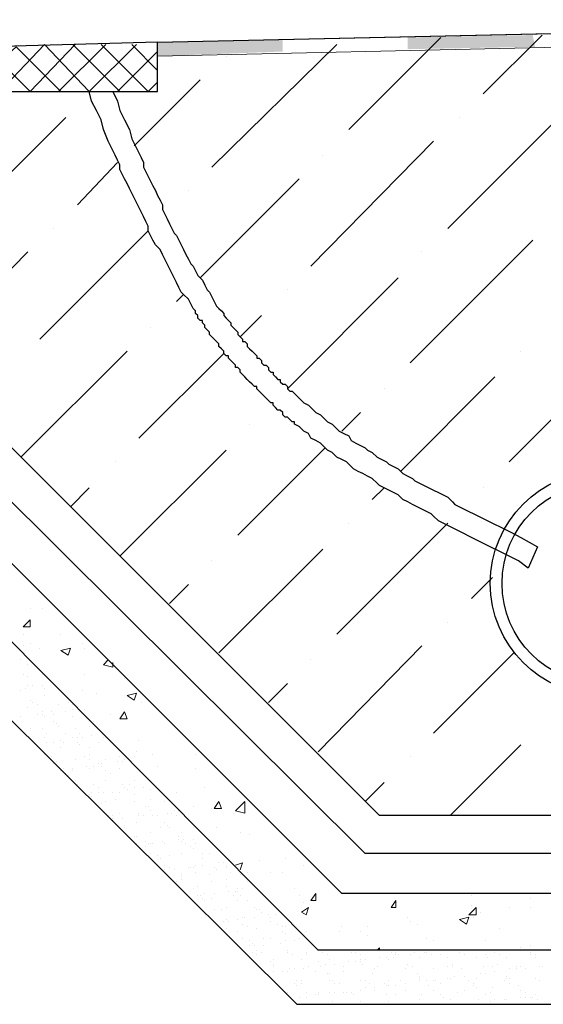
# Model space of a CAD drawing. Units: millimetres. Extents: x 532 to 137997, y 238 to 65966.
# Drawn here: x 65649 to 65658, y 31850 to 31866 of the extents above; entities that cross this region are included whole.
import ezdxf

# ---------------------------------------------------------------- set-up
doc = ezdxf.new("R2010")
doc.units = ezdxf.units.MM
for name, color, linetype in [('PDF _изделия', 7, 'Continuous'), ('PDF _Конструкция', 7, 'Continuous'), ('PDF _КР_Размеры', 7, 'Continuous'), ('PDF _размер', 7, 'Continuous'), ('PDF _штрих', 7, 'Continuous')]:
    doc.layers.add(name, color=color, linetype=linetype)

msp = doc.modelspace()

# ---------------------------------------------------------------- linework, layer by layer
at = {"layer": 'PDF _изделия', "lineweight": 30}
msp.add_lwpolyline([(65741.885, 31858.79), (65669.409, 31858.79), (65662.813, 31852.234), (65654.787, 31852.234), (65648.191, 31858.79), (65633.251, 31858.79), (65633.251, 31924.829), (65741.885, 31926.259), (65850.478, 31924.829), (65850.478, 31858.79), (65835.578, 31858.79), (65828.982, 31852.234), (65820.916, 31852.234), (65814.36, 31858.79)], close=True, dxfattribs=at)
at = {"layer": 'PDF _Конструкция', "lineweight": 30}
for points in [[(65741.885, 31859.426), (65669.131, 31859.426), (65662.575, 31852.87), (65655.025, 31852.87), (65648.469, 31859.426), (65633.926, 31859.426), (65633.926, 31924.153), (65741.885, 31925.624), (65849.843, 31924.153), (65849.843, 31859.426), (65835.3, 31859.426), (65828.704, 31852.87), (65821.194, 31852.87), (65814.638, 31859.426)], [(65630.986, 31856.247), (65647.039, 31856.247), (65653.635, 31849.691), (65663.767, 31849.691), (65670.363, 31856.247), (65813.208, 31856.247), (65819.804, 31849.691), (65829.936, 31849.691), (65836.492, 31856.247), (65852.545, 31856.247), (65853.498, 31857.201), (65836.134, 31857.201), (65829.538, 31850.605), (65820.161, 31850.605), (65813.605, 31857.201), (65669.965, 31857.201), (65663.37, 31850.605), (65653.992, 31850.605), (65647.436, 31857.201), (65630.072, 31857.201)]]:
    msp.add_lwpolyline(points, close=True, dxfattribs=at)
for points in [[(65651.29, 31865.903), (65736.203, 31867.77), (65739.063, 31870.671), (65739.063, 31915.293), (65736.242, 31918.114), (65642.39, 31918.114), (65639.569, 31915.293), (65639.569, 31867.89), (65642.39, 31865.069), (65651.29, 31865.069), (65651.29, 31865.903), (65648.469, 31865.823)], [(65650.535, 31865.069), (65650.615, 31864.91), (65650.655, 31864.751), (65650.734, 31864.592), (65650.813, 31864.433), (65650.853, 31864.274), (65650.893, 31864.194), (65650.933, 31864.115), (65650.972, 31864.035), (65651.012, 31863.956), (65651.052, 31863.876), (65651.052, 31863.797), (65651.092, 31863.718), (65651.131, 31863.638), (65651.171, 31863.559), (65651.211, 31863.479), (65651.251, 31863.4), (65651.29, 31863.32), (65651.33, 31863.241), (65651.37, 31863.161), (65651.37, 31863.082), (65651.409, 31863.002), (65651.449, 31862.923), (65651.489, 31862.843), (65651.529, 31862.764), (65651.568, 31862.684), (65651.608, 31862.645), (65651.648, 31862.565), (65651.688, 31862.486), (65651.727, 31862.406), (65651.767, 31862.327), (65651.807, 31862.247), (65651.847, 31862.168), (65651.886, 31862.128), (65651.926, 31862.049), (65651.966, 31861.969), (65652.045, 31861.89), (65652.085, 31861.81), (65652.125, 31861.731), (65652.164, 31861.691), (65652.204, 31861.612), (65652.244, 31861.532), (65652.284, 31861.453), (65652.323, 31861.413), (65652.363, 31861.373), (65652.403, 31861.333), (65652.403, 31861.294), (65652.443, 31861.254), (65652.482, 31861.214), (65652.522, 31861.175), (65652.522, 31861.135), (65652.562, 31861.095), (65652.602, 31861.055), (65652.641, 31861.016), (65652.641, 31860.976), (65652.681, 31860.936), (65652.721, 31860.896), (65652.721, 31860.857), (65652.76, 31860.857), (65652.8, 31860.817), (65652.8, 31860.777), (65652.84, 31860.737), (65652.88, 31860.698), (65652.919, 31860.658), (65652.959, 31860.618), (65652.959, 31860.579), (65652.999, 31860.579), (65653.039, 31860.539), (65653.039, 31860.499), (65653.078, 31860.459), (65653.118, 31860.459), (65653.158, 31860.42), (65653.158, 31860.38), (65653.198, 31860.34), (65653.237, 31860.34), (65653.237, 31860.3), (65653.277, 31860.261), (65653.317, 31860.221), (65653.356, 31860.221), (65653.356, 31860.181), (65653.396, 31860.141), (65653.436, 31860.141), (65653.476, 31860.102), (65653.476, 31860.062), (65653.515, 31860.022), (65653.555, 31860.022), (65653.595, 31859.983), (65653.635, 31859.943), (65653.674, 31859.903), (65653.714, 31859.863), (65653.754, 31859.824), (65653.833, 31859.784), (65653.913, 31859.704), (65653.952, 31859.665), (65654.032, 31859.625), (65654.111, 31859.545), (65654.151, 31859.506), (65654.231, 31859.466), (65654.31, 31859.387), (65654.35, 31859.347), (65654.429, 31859.307), (65654.509, 31859.267), (65654.548, 31859.188), (65654.628, 31859.148), (65654.707, 31859.108), (65654.787, 31859.069), (65654.827, 31859.029), (65654.906, 31858.989), (65654.986, 31858.91), (65655.065, 31858.87), (65655.145, 31858.83), (65655.184, 31858.79), (65655.264, 31858.751), (65655.343, 31858.711), (65655.423, 31858.632), (65655.502, 31858.592), (65655.582, 31858.552), (65655.621, 31858.512), (65655.701, 31858.473), (65655.78, 31858.433), (65655.86, 31858.393), (65655.939, 31858.353), (65656.019, 31858.314), (65656.098, 31858.274), (65656.178, 31858.234), (65656.257, 31858.155), (65656.297, 31858.115), (65656.376, 31858.075), (65656.456, 31858.036), (65656.535, 31857.996), (65656.615, 31857.956), (65656.774, 31857.877), (65656.933, 31857.797), (65657.091, 31857.718), (65657.25, 31857.638), (65657.409, 31857.559), (65657.688, 31857.4), (65657.529, 31857.042), (65657.37, 31857.161), (65657.211, 31857.241), (65657.052, 31857.32), (65656.893, 31857.4), (65656.734, 31857.479), (65656.575, 31857.559), (65656.416, 31857.638), (65656.337, 31857.678), (65656.257, 31857.718), (65656.178, 31857.757), (65656.098, 31857.797), (65656.019, 31857.837), (65655.939, 31857.916), (65655.899, 31857.956), (65655.82, 31857.996), (65655.741, 31858.036), (65655.661, 31858.075), (65655.582, 31858.115), (65655.502, 31858.155), (65655.423, 31858.194), (65655.343, 31858.274), (65655.264, 31858.314), (65655.184, 31858.353), (65655.105, 31858.393), (65655.025, 31858.433), (65654.986, 31858.473), (65654.906, 31858.552), (65654.827, 31858.592), (65654.747, 31858.632), (65654.668, 31858.671), (65654.588, 31858.711), (65654.509, 31858.79), (65654.469, 31858.83), (65654.39, 31858.87), (65654.31, 31858.91), (65654.231, 31858.989), (65654.151, 31859.029), (65654.111, 31859.069), (65654.032, 31859.148), (65653.952, 31859.188), (65653.873, 31859.228), (65653.833, 31859.307), (65653.754, 31859.347), (65653.674, 31859.426), (65653.595, 31859.466), (65653.595, 31859.506), (65653.555, 31859.506), (65653.515, 31859.545), (65653.476, 31859.585), (65653.436, 31859.585), (65653.396, 31859.625), (65653.396, 31859.665), (65653.356, 31859.704), (65653.317, 31859.704), (65653.277, 31859.744), (65653.237, 31859.784), (65653.237, 31859.824), (65653.198, 31859.824), (65653.158, 31859.863), (65653.118, 31859.903), (65653.078, 31859.943), (65653.039, 31859.983), (65652.999, 31860.022), (65652.959, 31860.062), (65652.959, 31860.102), (65652.919, 31860.102), (65652.88, 31860.141), (65652.84, 31860.181), (65652.8, 31860.221), (65652.76, 31860.261), (65652.721, 31860.3), (65652.681, 31860.34), (65652.681, 31860.38), (65652.641, 31860.42), (65652.602, 31860.42), (65652.602, 31860.459), (65652.562, 31860.499), (65652.522, 31860.539), (65652.482, 31860.579), (65652.482, 31860.618), (65652.443, 31860.618), (65652.403, 31860.658), (65652.403, 31860.698), (65652.363, 31860.737), (65652.323, 31860.777), (65652.323, 31860.817), (65652.284, 31860.857), (65652.244, 31860.896), (65652.204, 31860.936), (65652.164, 31860.976), (65652.164, 31861.016), (65652.125, 31861.055), (65652.085, 31861.095), (65652.085, 31861.135), (65652.045, 31861.175), (65652.045, 31861.214), (65652.005, 31861.214), (65651.966, 31861.254), (65651.966, 31861.294), (65651.926, 31861.333), (65651.926, 31861.373), (65651.886, 31861.413), (65651.847, 31861.492), (65651.807, 31861.572), (65651.727, 31861.651), (65651.688, 31861.691), (65651.648, 31861.771), (65651.608, 31861.85), (65651.568, 31861.93), (65651.529, 31862.009), (65651.489, 31862.088), (65651.449, 31862.168), (65651.409, 31862.247), (65651.37, 31862.327), (65651.33, 31862.406), (65651.251, 31862.486), (65651.211, 31862.565), (65651.171, 31862.645), (65651.131, 31862.724), (65651.131, 31862.804), (65651.092, 31862.883), (65651.052, 31862.963), (65651.012, 31863.042), (65650.972, 31863.122), (65650.933, 31863.201), (65650.893, 31863.28), (65650.853, 31863.36), (65650.813, 31863.439), (65650.774, 31863.519), (65650.734, 31863.598), (65650.694, 31863.678), (65650.655, 31863.757), (65650.655, 31863.837), (65650.615, 31863.916), (65650.575, 31863.996), (65650.535, 31864.075), (65650.456, 31864.234), (65650.376, 31864.433), (65650.337, 31864.592), (65650.257, 31864.751), (65650.178, 31864.91), (65650.138, 31865.069)], [(65852.545, 31857.201), (65852.545, 31858.115), (65835.737, 31858.115), (65829.141, 31851.559), (65820.558, 31851.559), (65814.002, 31858.115), (65669.568, 31858.115), (65663.012, 31851.559), (65654.39, 31851.559), (65647.833, 31858.115), (65630.986, 31858.115), (65630.986, 31857.201)]]:
    msp.add_lwpolyline(points, dxfattribs=at)
for radius in [1.887, 1.689]:
    msp.add_circle((65658.78, 31856.784), radius, dxfattribs=at)
at = {"layer": 'PDF _КР_Размеры', "lineweight": 9}
for points in [[(65649.9, 31865.863), (65649.145, 31865.069), (65648.469, 31865.744)], [(65649.661, 31865.069), (65648.906, 31865.823), (65648.469, 31865.426)], [(65650.933, 31865.863), (65650.138, 31865.069), (65649.383, 31865.863), (65648.628, 31865.069)], [(65650.416, 31865.863), (65649.621, 31865.069)], [(65650.655, 31865.069), (65649.86, 31865.863)], [(65651.29, 31865.227), (65651.131, 31865.069), (65650.337, 31865.863)], [(65651.29, 31865.426), (65650.853, 31865.863)], [(65651.29, 31865.744), (65650.615, 31865.069)]]:
    msp.add_lwpolyline(points, dxfattribs=at)
at = {"layer": 'PDF _размер', "lineweight": 18}
for points in [[(65651.29, 31865.903), (65735.964, 31867.77), (65738.865, 31870.671), (65738.865, 31874.446)], [(65651.29, 31865.665), (65736.044, 31867.572), (65739.063, 31870.552), (65739.063, 31874.446)], [(65649.025, 31856.923), (65649.025, 31856.923)], [(65649.145, 31856.367), (65649.145, 31856.367)], [(65649.343, 31856.367), (65649.343, 31856.367)], [(65649.025, 31855.93), (65649.025, 31855.93)], [(65649.661, 31855.93), (65649.661, 31855.93)], [(65649.025, 31855.731), (65649.025, 31855.731)], [(65649.145, 31855.771), (65649.145, 31855.771)], [(65649.304, 31855.691), (65649.304, 31855.691)], [(65650.019, 31855.771), (65650.019, 31855.771)], [(65650.059, 31855.691), (65650.059, 31855.691)], [(65648.986, 31855.493), (65648.986, 31855.493)], [(65649.105, 31855.413), (65649.105, 31855.413)], [(65650.535, 31855.453), (65650.535, 31855.373), (65650.376, 31855.413), (65650.456, 31855.493)], [(65649.025, 31855.254), (65649.025, 31855.254)], [(65649.105, 31855.214), (65649.105, 31855.214)], [(65649.343, 31855.254), (65649.343, 31855.254)], [(65650.059, 31855.254), (65650.059, 31855.254)], [(65650.734, 31855.175), (65650.734, 31855.175)], [(65649.065, 31855.016), (65649.065, 31855.016)], [(65649.105, 31855.055), (65649.105, 31855.055)], [(65649.184, 31855.055), (65649.184, 31855.055)], [(65649.343, 31855.055), (65649.343, 31855.055)], [(65649.383, 31855.016), (65649.383, 31855.016)], [(65648.986, 31854.976), (65648.986, 31854.976)], [(65649.383, 31854.897), (65649.383, 31854.897)], [(65650.019, 31854.976), (65650.019, 31854.976)], [(65650.257, 31854.936), (65650.257, 31854.936)], [(65649.105, 31854.698), (65649.105, 31854.698)], [(65649.145, 31854.817), (65649.145, 31854.817)], [(65649.184, 31854.777), (65649.184, 31854.777)], [(65649.184, 31854.777), (65649.184, 31854.777)], [(65649.264, 31854.738), (65649.264, 31854.738)], [(65649.621, 31854.738), (65649.621, 31854.738)], [(65649.78, 31854.777), (65649.78, 31854.777)], [(65649.86, 31854.738), (65649.86, 31854.738)], [(65651.012, 31854.777), (65651.012, 31854.777)], [(65648.986, 31854.539), (65648.986, 31854.539)], [(65649.264, 31854.579), (65649.264, 31854.579)], [(65649.343, 31854.618), (65649.343, 31854.618)], [(65649.343, 31854.579), (65649.343, 31854.579)], [(65649.383, 31854.539), (65649.383, 31854.539)], [(65649.502, 31854.618), (65649.502, 31854.618)], [(65649.542, 31854.579), (65649.542, 31854.579)], [(65649.741, 31854.618), (65649.741, 31854.618)], [(65649.86, 31854.658), (65649.86, 31854.658)], [(65649.86, 31854.539), (65649.86, 31854.539)], [(65650.059, 31854.658), (65650.059, 31854.658)], [(65650.496, 31854.579), (65650.496, 31854.579)], [(65649.542, 31854.459), (65649.542, 31854.459)], [(65649.582, 31854.42), (65649.582, 31854.42)], [(65649.621, 31854.38), (65649.621, 31854.38)], [(65650.138, 31854.38), (65650.138, 31854.38)], [(65650.217, 31854.459), (65650.217, 31854.459)], [(65650.694, 31854.499), (65650.694, 31854.499)], [(65649.145, 31854.34), (65649.145, 31854.34)], [(65649.343, 31854.34), (65649.343, 31854.34)], [(65649.383, 31854.181), (65649.383, 31854.181)], [(65649.423, 31854.261), (65649.423, 31854.261)], [(65649.741, 31854.261), (65649.741, 31854.261)], [(65649.86, 31854.181), (65649.86, 31854.181)], [(65649.9, 31854.34), (65649.9, 31854.34)], [(65649.939, 31854.181), (65649.939, 31854.181)], [(65649.979, 31854.261), (65649.979, 31854.261)], [(65650.019, 31854.181), (65650.019, 31854.181)], [(65650.178, 31854.221), (65650.178, 31854.221)], [(65650.376, 31854.181), (65650.376, 31854.181)], [(65649.423, 31854.102), (65649.423, 31854.102)], [(65649.542, 31854.102), (65649.542, 31854.102)], [(65649.661, 31854.142), (65649.661, 31854.142)], [(65649.661, 31854.022), (65649.661, 31854.022)], [(65649.701, 31854.102), (65649.701, 31854.102)], [(65649.939, 31854.102), (65649.939, 31854.102)], [(65649.979, 31854.062), (65649.979, 31854.062)], [(65650.138, 31854.022), (65650.138, 31854.022)], [(65650.297, 31854.102), (65650.297, 31854.102)], [(65650.972, 31854.142), (65650.972, 31854.142)], [(65649.383, 31853.903), (65649.383, 31853.903)], [(65649.502, 31853.863), (65649.502, 31853.863)], [(65650.059, 31853.863), (65650.059, 31853.863)], [(65650.138, 31853.903), (65650.138, 31853.903)], [(65650.655, 31853.863), (65650.655, 31853.863)], [(65650.893, 31853.863), (65650.893, 31853.863)], [(65650.933, 31853.943), (65650.933, 31853.943)], [(65651.211, 31853.903), (65651.211, 31853.903)], [(65651.926, 31853.903), (65651.926, 31853.903)], [(65649.542, 31853.744), (65649.542, 31853.744)], [(65649.582, 31853.784), (65649.582, 31853.784)], [(65649.9, 31853.824), (65649.9, 31853.824)], [(65650.098, 31853.705), (65650.098, 31853.705)], [(65650.138, 31853.824), (65650.138, 31853.824)], [(65650.217, 31853.705), (65650.217, 31853.705)], [(65650.297, 31853.744), (65650.297, 31853.744)], [(65650.337, 31853.744), (65650.337, 31853.744)], [(65650.337, 31853.705), (65650.337, 31853.705)], [(65650.416, 31853.824), (65650.416, 31853.824)], [(65650.615, 31853.784), (65650.615, 31853.784)], [(65650.694, 31853.784), (65650.694, 31853.784)], [(65650.734, 31853.824), (65650.734, 31853.824)], [(65651.29, 31853.705), (65651.29, 31853.705)], [(65649.661, 31853.625), (65649.661, 31853.625)], [(65649.701, 31853.665), (65649.701, 31853.665)], [(65649.741, 31853.585), (65649.741, 31853.585)], [(65649.78, 31853.546), (65649.78, 31853.546)], [(65649.86, 31853.665), (65649.86, 31853.665)], [(65649.86, 31853.625), (65649.86, 31853.625)], [(65650.138, 31853.665), (65650.138, 31853.665)], [(65650.416, 31853.625), (65650.416, 31853.625)], [(65650.496, 31853.585), (65650.496, 31853.585)], [(65650.655, 31853.665), (65650.655, 31853.665)], [(65651.926, 31853.665), (65651.926, 31853.665)], [(65649.9, 31853.466), (65649.9, 31853.466)], [(65649.939, 31853.387), (65649.939, 31853.387)], [(65650.217, 31853.387), (65650.217, 31853.387)], [(65650.416, 31853.466), (65650.416, 31853.466)], [(65650.694, 31853.387), (65650.694, 31853.387)], [(65650.813, 31853.387), (65650.813, 31853.387)], [(65650.893, 31853.466), (65650.893, 31853.466)], [(65650.138, 31853.228), (65650.138, 31853.228)], [(65650.178, 31853.267), (65650.178, 31853.267)], [(65650.178, 31853.188), (65650.178, 31853.188)], [(65650.297, 31853.347), (65650.297, 31853.347)], [(65650.297, 31853.267), (65650.297, 31853.267)], [(65650.376, 31853.267), (65650.376, 31853.267)], [(65650.535, 31853.267), (65650.535, 31853.267)], [(65650.655, 31853.267), (65650.655, 31853.267)], [(65650.734, 31853.347), (65650.734, 31853.347)], [(65650.774, 31853.307), (65650.774, 31853.307)], [(65650.893, 31853.347), (65650.893, 31853.347)], [(65650.893, 31853.347), (65650.893, 31853.347)], [(65650.893, 31853.228), (65650.893, 31853.228)], [(65651.052, 31853.347), (65651.052, 31853.347)], [(65651.171, 31853.307), (65651.171, 31853.307)], [(65651.608, 31853.267), (65651.608, 31853.267)], [(65652.085, 31853.347), (65652.085, 31853.347)], [(65650.337, 31853.069), (65650.337, 31853.069)], [(65650.416, 31853.108), (65650.416, 31853.108)], [(65650.575, 31853.148), (65650.575, 31853.148)], [(65650.893, 31853.108), (65650.893, 31853.108)], [(65651.092, 31853.029), (65651.092, 31853.029)], [(65651.131, 31853.029), (65651.131, 31853.029)], [(65651.171, 31853.148), (65651.171, 31853.148)], [(65651.409, 31853.108), (65651.409, 31853.108)], [(65651.886, 31853.029), (65651.886, 31853.029)], [(65650.456, 31852.87), (65650.456, 31852.87)], [(65650.535, 31852.87), (65650.535, 31852.87)], [(65650.655, 31852.91), (65650.655, 31852.91)], [(65650.972, 31852.91), (65650.972, 31852.91)], [(65650.972, 31852.87), (65650.972, 31852.87)], [(65651.052, 31852.87), (65651.052, 31852.87)], [(65651.052, 31852.87), (65651.052, 31852.87)], [(65651.171, 31852.95), (65651.171, 31852.95)], [(65651.211, 31852.87), (65651.211, 31852.87)], [(65651.29, 31852.87), (65651.29, 31852.87)], [(65651.449, 31852.91), (65651.449, 31852.91)], [(65651.529, 31852.91), (65651.529, 31852.91)], [(65651.568, 31852.95), (65651.568, 31852.95)], [(65651.608, 31852.87), (65651.608, 31852.87)], [(65651.648, 31852.95), (65651.648, 31852.95)], [(65652.204, 31852.989), (65652.204, 31852.989)], [(65652.562, 31852.91), (65652.562, 31852.91)], [(65650.535, 31852.83), (65650.535, 31852.83)], [(65650.535, 31852.791), (65650.535, 31852.791)], [(65650.694, 31852.83), (65650.694, 31852.83)], [(65650.734, 31852.711), (65650.734, 31852.711)], [(65650.933, 31852.751), (65650.933, 31852.751)], [(65651.409, 31852.751), (65651.409, 31852.751)], [(65651.449, 31852.711), (65651.449, 31852.711)], [(65650.734, 31852.671), (65650.734, 31852.671)], [(65651.171, 31852.592), (65651.171, 31852.592)], [(65651.33, 31852.671), (65651.33, 31852.671)], [(65651.489, 31852.671), (65651.489, 31852.671)], [(65651.688, 31852.592), (65651.688, 31852.592)], [(65651.886, 31852.671), (65651.886, 31852.671)], [(65652.284, 31852.671), (65652.284, 31852.671)], [(65652.681, 31852.592), (65652.681, 31852.592)], [(65652.84, 31852.552), (65652.84, 31852.552)], [(65650.893, 31852.512), (65650.893, 31852.512)], [(65650.933, 31852.512), (65650.933, 31852.512)], [(65650.933, 31852.393), (65650.933, 31852.393)], [(65651.092, 31852.433), (65651.092, 31852.433)], [(65651.092, 31852.354), (65651.092, 31852.354)], [(65651.131, 31852.393), (65651.131, 31852.393)], [(65651.171, 31852.393), (65651.171, 31852.393)], [(65651.211, 31852.393), (65651.211, 31852.393)], [(65651.37, 31852.433), (65651.37, 31852.433)], [(65651.409, 31852.393), (65651.409, 31852.393)], [(65651.648, 31852.512), (65651.648, 31852.512)], [(65651.648, 31852.473), (65651.648, 31852.473)], [(65651.688, 31852.433), (65651.688, 31852.433)], [(65651.727, 31852.473), (65651.727, 31852.473)], [(65651.767, 31852.393), (65651.767, 31852.393)], [(65651.847, 31852.354), (65651.847, 31852.354)], [(65651.886, 31852.473), (65651.886, 31852.473)], [(65651.926, 31852.393), (65651.926, 31852.393)], [(65651.171, 31852.234), (65651.171, 31852.234)], [(65651.29, 31852.195), (65651.29, 31852.195)], [(65651.489, 31852.195), (65651.489, 31852.195)], [(65651.688, 31852.234), (65651.688, 31852.234)], [(65651.886, 31852.314), (65651.886, 31852.314)], [(65652.045, 31852.234), (65652.045, 31852.234)], [(65652.164, 31852.234), (65652.164, 31852.234)], [(65651.33, 31852.155), (65651.33, 31852.155)], [(65651.409, 31852.036), (65651.409, 31852.036)], [(65651.926, 31852.036), (65651.926, 31852.036)], [(65652.045, 31852.155), (65652.045, 31852.155)], [(65652.045, 31852.036), (65652.045, 31852.036)], [(65652.323, 31852.075), (65652.323, 31852.075)], [(65652.403, 31852.075), (65652.403, 31852.075)], [(65652.443, 31852.036), (65652.443, 31852.036)], [(65652.602, 31852.036), (65652.721, 31852.075), (65652.681, 31851.956)], [(65652.999, 31852.115), (65652.999, 31852.115)], [(65653.436, 31852.155), (65653.436, 31852.155)], [(65653.754, 31852.036), (65653.754, 31852.036)], [(65651.409, 31851.956), (65651.409, 31851.956)], [(65651.489, 31851.996), (65651.489, 31851.996)], [(65651.568, 31851.956), (65651.568, 31851.956)], [(65651.688, 31851.877), (65651.688, 31851.877)], [(65651.807, 31851.996), (65651.807, 31851.996)], [(65651.847, 31851.996), (65651.847, 31851.996)], [(65651.886, 31851.996), (65651.886, 31851.996)], [(65651.926, 31851.916), (65651.926, 31851.916)], [(65652.164, 31851.877), (65652.164, 31851.877)], [(65652.244, 31851.996), (65652.244, 31851.996)], [(65652.284, 31851.956), (65652.284, 31851.956)], [(65652.443, 31851.996), (65652.443, 31851.996)], [(65652.522, 31851.916), (65652.522, 31851.916)], [(65652.681, 31851.877), (65652.681, 31851.877)], [(65652.8, 31851.916), (65652.8, 31851.916)], [(65653.198, 31851.916), (65653.198, 31851.916)], [(65653.396, 31851.916), (65653.396, 31851.916)], [(65651.608, 31851.758), (65651.608, 31851.758)], [(65651.688, 31851.837), (65651.688, 31851.837)], [(65651.688, 31851.797), (65651.688, 31851.797)], [(65652.204, 31851.758), (65652.204, 31851.758)], [(65652.443, 31851.797), (65652.443, 31851.797)], [(65652.8, 31851.758), (65652.8, 31851.758)], [(65651.886, 31851.638), (65651.886, 31851.638)], [(65651.966, 31851.678), (65651.966, 31851.678)], [(65652.085, 31851.559), (65652.085, 31851.559)], [(65652.244, 31851.559), (65652.244, 31851.559)], [(65652.443, 31851.678), (65652.443, 31851.678)], [(65652.482, 31851.599), (65652.482, 31851.599)], [(65652.602, 31851.599), (65652.602, 31851.599)], [(65652.641, 31851.638), (65652.641, 31851.638)], [(65652.641, 31851.599), (65652.641, 31851.599)], [(65652.721, 31851.638), (65652.721, 31851.638)], [(65652.919, 31851.678), (65652.919, 31851.678)], [(65653.595, 31851.638), (65653.595, 31851.638)], [(65654.707, 31851.559), (65654.707, 31851.559)], [(65657.688, 31851.559), (65657.688, 31851.559)], [(65651.966, 31851.519), (65651.966, 31851.519)], [(65652.005, 31851.519), (65652.005, 31851.519)], [(65652.045, 31851.479), (65652.045, 31851.479)], [(65652.085, 31851.44), (65652.085, 31851.44)], [(65652.085, 31851.44), (65652.085, 31851.44)], [(65652.204, 31851.479), (65652.204, 31851.479)], [(65652.562, 31851.519), (65652.562, 31851.519)], [(65652.641, 31851.44), (65652.641, 31851.44)], [(65652.681, 31851.519), (65652.681, 31851.519)], [(65652.8, 31851.44), (65652.8, 31851.44)], [(65653.674, 31851.519), (65653.674, 31851.519)], [(65653.754, 31851.4), (65653.754, 31851.4)], [(65656.575, 31851.519), (65656.575, 31851.519)], [(65656.575, 31851.36), (65656.575, 31851.36)], [(65657.568, 31851.479), (65657.568, 31851.479)], [(65652.244, 31851.281), (65652.244, 31851.281)], [(65652.363, 31851.281), (65652.363, 31851.281)], [(65652.443, 31851.32), (65652.443, 31851.32)], [(65652.919, 31851.32), (65652.919, 31851.32)], [(65652.959, 31851.281), (65652.959, 31851.281)], [(65652.999, 31851.281), (65652.999, 31851.281)], [(65653.039, 31851.241), (65653.039, 31851.241)], [(65653.158, 31851.201), (65653.158, 31851.201)], [(65653.277, 31851.201), (65653.277, 31851.201)], [(65656.734, 31851.241), (65656.734, 31851.241)], [(65657.211, 31851.32), (65657.211, 31851.32)], [(65657.568, 31851.32), (65657.568, 31851.32)], [(65652.204, 31851.122), (65652.204, 31851.122)], [(65652.244, 31851.082), (65652.244, 31851.082)], [(65652.403, 31851.082), (65652.403, 31851.082)], [(65652.443, 31851.122), (65652.443, 31851.122)], [(65652.482, 31851.082), (65652.482, 31851.082)], [(65652.641, 31851.122), (65652.641, 31851.122)], [(65652.721, 31851.162), (65652.721, 31851.162)], [(65652.721, 31851.042), (65652.721, 31851.042)], [(65652.76, 31851.162), (65652.76, 31851.162)], [(65652.919, 31851.162), (65652.919, 31851.162)], [(65653.198, 31851.162), (65653.198, 31851.162)], [(65653.198, 31851.082), (65653.198, 31851.082)], [(65653.317, 31851.042), (65653.317, 31851.042)], [(65655.502, 31851.162), (65655.502, 31851.162)], [(65655.542, 31851.082), (65655.542, 31851.082)], [(65655.661, 31851.042), (65655.661, 31851.042)], [(65656.615, 31851.162), (65656.615, 31851.162)], [(65652.443, 31850.963), (65652.443, 31850.963)], [(65652.641, 31850.923), (65652.641, 31850.923)], [(65652.8, 31851.003), (65652.8, 31851.003)], [(65652.959, 31850.963), (65652.959, 31850.963)], [(65653.396, 31851.003), (65653.396, 31851.003)], [(65653.396, 31850.923), (65653.396, 31850.923)], [(65653.436, 31851.003), (65653.436, 31851.003)], [(65653.436, 31850.883), (65653.436, 31850.883)], [(65653.794, 31850.923), (65653.794, 31850.923)], [(65654.35, 31850.923), (65654.35, 31850.923)], [(65654.39, 31851.003), (65654.39, 31851.003)], [(65654.707, 31850.923), (65654.707, 31850.923)], [(65654.827, 31851.003), (65654.827, 31851.003)], [(65657.052, 31850.963), (65657.052, 31850.963)], [(65652.522, 31850.804), (65652.522, 31850.804)], [(65652.721, 31850.804), (65652.721, 31850.804)], [(65652.84, 31850.764), (65652.84, 31850.764)], [(65652.88, 31850.724), (65652.88, 31850.724)], [(65653.078, 31850.804), (65653.078, 31850.804)], [(65653.198, 31850.804), (65653.198, 31850.804)], [(65653.356, 31850.724), (65653.356, 31850.724)], [(65653.436, 31850.764), (65653.436, 31850.764)], [(65653.595, 31850.764), (65653.595, 31850.764)], [(65653.595, 31850.764), (65653.595, 31850.764)], [(65653.674, 31850.804), (65653.674, 31850.804)], [(65653.674, 31850.804), (65653.674, 31850.804)], [(65654.827, 31850.844), (65654.827, 31850.844)], [(65655.82, 31850.804), (65655.82, 31850.804)], [(65655.939, 31850.764), (65655.939, 31850.764)], [(65656.813, 31850.764), (65656.813, 31850.764)], [(65652.84, 31850.685), (65652.84, 31850.685)], [(65652.88, 31850.565), (65652.88, 31850.565)], [(65652.919, 31850.685), (65652.919, 31850.685)], [(65652.959, 31850.605), (65652.959, 31850.605)], [(65653.039, 31850.565), (65653.039, 31850.565)], [(65653.078, 31850.685), (65653.078, 31850.685)], [(65653.476, 31850.605), (65653.476, 31850.605)], [(65653.476, 31850.565), (65653.476, 31850.565)], [(65653.794, 31850.565), (65653.794, 31850.565)], [(65653.952, 31850.645), (65653.952, 31850.645)], [(65654.072, 31850.565), (65654.072, 31850.565)], [(65654.548, 31850.565), (65654.548, 31850.565)], [(65654.628, 31850.565), (65654.628, 31850.565)], [(65654.986, 31850.605), (65655.025, 31850.645), (65655.025, 31850.605)], [(65655.224, 31850.565), (65655.224, 31850.565)], [(65655.303, 31850.565), (65655.303, 31850.565)], [(65655.621, 31850.565), (65655.621, 31850.565)], [(65655.78, 31850.565), (65655.78, 31850.565)], [(65655.82, 31850.565), (65655.82, 31850.565)], [(65656.019, 31850.605), (65656.019, 31850.605)], [(65656.138, 31850.605), (65656.138, 31850.605)], [(65656.376, 31850.565), (65656.376, 31850.565)], [(65656.972, 31850.565), (65656.972, 31850.565)], [(65657.409, 31850.645), (65657.409, 31850.645)], [(65657.568, 31850.685), (65657.568, 31850.685)], [(65657.568, 31850.565), (65657.568, 31850.565)], [(65652.959, 31850.526), (65652.959, 31850.526)], [(65653.198, 31850.407), (65653.198, 31850.407)], [(65653.237, 31850.446), (65653.237, 31850.446)], [(65653.237, 31850.367), (65653.237, 31850.367)], [(65653.555, 31850.526), (65653.555, 31850.526)], [(65653.714, 31850.446), (65653.714, 31850.446)], [(65653.794, 31850.526), (65653.794, 31850.526)], [(65653.992, 31850.407), (65653.992, 31850.407)], [(65654.111, 31850.367), (65654.111, 31850.367)], [(65654.151, 31850.526), (65654.151, 31850.526)], [(65654.191, 31850.446), (65654.191, 31850.446)], [(65654.27, 31850.367), (65654.27, 31850.367)], [(65654.509, 31850.407), (65654.509, 31850.407)], [(65654.628, 31850.407), (65654.628, 31850.407)], [(65654.707, 31850.526), (65654.707, 31850.526)], [(65654.707, 31850.446), (65654.707, 31850.446)], [(65654.707, 31850.407), (65654.707, 31850.407)], [(65654.747, 31850.367), (65654.747, 31850.367)], [(65654.787, 31850.446), (65654.787, 31850.446)], [(65655.025, 31850.486), (65655.025, 31850.486)], [(65655.145, 31850.486), (65655.145, 31850.486)], [(65655.184, 31850.446), (65655.184, 31850.446)], [(65655.264, 31850.486), (65655.264, 31850.486)], [(65655.303, 31850.526), (65655.303, 31850.526)], [(65655.343, 31850.526), (65655.343, 31850.526)], [(65655.502, 31850.367), (65655.502, 31850.367)], [(65655.542, 31850.526), (65655.542, 31850.526)], [(65655.701, 31850.486), (65655.701, 31850.486)], [(65655.899, 31850.526), (65655.899, 31850.526)], [(65656.058, 31850.526), (65656.058, 31850.526)], [(65656.178, 31850.486), (65656.178, 31850.486)], [(65656.257, 31850.367), (65656.257, 31850.367)], [(65656.456, 31850.526), (65656.456, 31850.526)], [(65656.654, 31850.486), (65656.654, 31850.486)], [(65656.813, 31850.526), (65656.813, 31850.526)], [(65656.853, 31850.486), (65656.853, 31850.486)], [(65657.012, 31850.367), (65657.012, 31850.367)], [(65657.052, 31850.526), (65657.052, 31850.526)], [(65657.171, 31850.486), (65657.171, 31850.486)], [(65657.568, 31850.526), (65657.568, 31850.526)], [(65657.648, 31850.526), (65657.648, 31850.526)], [(65657.648, 31850.486), (65657.648, 31850.486)], [(65653.118, 31850.208), (65653.118, 31850.208)], [(65653.237, 31850.327), (65653.237, 31850.327)], [(65653.237, 31850.248), (65653.237, 31850.248)], [(65653.396, 31850.248), (65653.396, 31850.248)], [(65653.476, 31850.248), (65653.476, 31850.248)], [(65653.515, 31850.287), (65653.515, 31850.287)], [(65653.595, 31850.287), (65653.595, 31850.287)], [(65653.754, 31850.287), (65653.754, 31850.287)], [(65653.833, 31850.327), (65653.833, 31850.327)], [(65653.952, 31850.248), (65653.952, 31850.248)], [(65654.032, 31850.327), (65654.032, 31850.327)], [(65654.151, 31850.208), (65654.151, 31850.208)], [(65654.191, 31850.208), (65654.191, 31850.208)], [(65654.429, 31850.327), (65654.429, 31850.327)], [(65654.429, 31850.248), (65654.429, 31850.248)], [(65654.906, 31850.208), (65654.906, 31850.208)], [(65654.946, 31850.287), (65654.946, 31850.287)], [(65654.986, 31850.327), (65654.986, 31850.327)], [(65655.462, 31850.287), (65655.462, 31850.287)], [(65655.582, 31850.327), (65655.582, 31850.327)], [(65655.661, 31850.208), (65655.661, 31850.208)], [(65655.939, 31850.287), (65655.939, 31850.287)], [(65656.178, 31850.327), (65656.178, 31850.327)], [(65656.257, 31850.327), (65656.257, 31850.327)], [(65656.416, 31850.287), (65656.416, 31850.287)], [(65656.734, 31850.208), (65656.734, 31850.208)], [(65656.774, 31850.327), (65656.774, 31850.327)], [(65656.813, 31850.208), (65656.813, 31850.208)], [(65656.933, 31850.327), (65656.933, 31850.327)], [(65656.972, 31850.248), (65656.972, 31850.248)], [(65657.211, 31850.287), (65657.211, 31850.287)], [(65657.33, 31850.327), (65657.33, 31850.327)], [(65657.33, 31850.287), (65657.33, 31850.287)], [(65657.409, 31850.327), (65657.409, 31850.327)], [(65657.489, 31850.287), (65657.489, 31850.287)], [(65657.727, 31850.327), (65657.727, 31850.327)], [(65657.767, 31850.327), (65657.767, 31850.327)], [(65653.237, 31850.089), (65653.237, 31850.089)], [(65653.595, 31850.049), (65653.595, 31850.049)], [(65653.635, 31850.089), (65653.635, 31850.089)], [(65653.714, 31850.089), (65653.714, 31850.089)], [(65653.714, 31850.049), (65653.714, 31850.049)], [(65654.191, 31850.089), (65654.191, 31850.089)], [(65654.231, 31850.089), (65654.231, 31850.089)], [(65654.27, 31850.049), (65654.27, 31850.049)], [(65654.35, 31850.049), (65654.35, 31850.049)], [(65654.707, 31850.089), (65654.707, 31850.089)], [(65654.787, 31850.089), (65654.787, 31850.089)], [(65654.866, 31850.049), (65654.866, 31850.049)], [(65655.105, 31850.049), (65655.105, 31850.049)], [(65655.184, 31850.089), (65655.184, 31850.089)], [(65655.383, 31850.089), (65655.383, 31850.089)], [(65655.462, 31850.049), (65655.462, 31850.049)], [(65655.462, 31850.049), (65655.462, 31850.049)], [(65655.701, 31850.168), (65655.701, 31850.168)], [(65655.701, 31850.128), (65655.701, 31850.128)], [(65655.701, 31850.089), (65655.701, 31850.089)], [(65655.82, 31850.089), (65655.82, 31850.089)], [(65655.939, 31850.089), (65655.939, 31850.089)], [(65655.979, 31850.089), (65655.979, 31850.089)], [(65656.058, 31850.049), (65656.058, 31850.049)], [(65656.178, 31850.128), (65656.178, 31850.128)], [(65656.217, 31850.128), (65656.217, 31850.128)], [(65656.297, 31850.168), (65656.297, 31850.168)], [(65656.456, 31850.168), (65656.456, 31850.168)], [(65656.456, 31850.168), (65656.456, 31850.168)], [(65656.535, 31850.089), (65656.535, 31850.089)], [(65656.615, 31850.049), (65656.615, 31850.049)], [(65656.654, 31850.128), (65656.654, 31850.128)], [(65657.131, 31850.089), (65657.131, 31850.089)], [(65657.171, 31850.168), (65657.171, 31850.168)], [(65657.171, 31850.128), (65657.171, 31850.128)], [(65657.211, 31850.128), (65657.211, 31850.128)], [(65657.211, 31850.049), (65657.211, 31850.049)], [(65657.648, 31850.128), (65657.648, 31850.128)], [(65657.727, 31850.089), (65657.727, 31850.089)], [(65653.476, 31849.89), (65653.476, 31849.89)], [(65653.635, 31850.009), (65653.635, 31850.009)], [(65653.794, 31849.89), (65653.794, 31849.89)], [(65653.992, 31849.89), (65653.992, 31849.89)], [(65654.191, 31849.89), (65654.191, 31849.89)], [(65654.27, 31849.89), (65654.27, 31849.89)], [(65654.429, 31849.89), (65654.429, 31849.89)], [(65654.469, 31849.89), (65654.469, 31849.89)], [(65654.548, 31849.89), (65654.548, 31849.89)], [(65654.707, 31849.93), (65654.707, 31849.93)], [(65654.787, 31849.969), (65654.787, 31849.969)], [(65654.946, 31849.969), (65654.946, 31849.969)], [(65654.946, 31849.93), (65654.946, 31849.93)], [(65655.145, 31850.009), (65655.145, 31850.009)], [(65655.184, 31850.009), (65655.184, 31850.009)], [(65655.303, 31850.009), (65655.303, 31850.009)], [(65655.462, 31849.93), (65655.462, 31849.93)], [(65655.86, 31850.009), (65655.86, 31850.009)], [(65655.939, 31849.93), (65655.939, 31849.93)], [(65656.337, 31849.89), (65656.337, 31849.89)], [(65656.456, 31849.93), (65656.456, 31849.93)], [(65656.615, 31850.009), (65656.615, 31850.009)], [(65656.654, 31849.969), (65656.654, 31849.969)], [(65656.893, 31849.89), (65656.893, 31849.89)], [(65656.933, 31849.969), (65656.933, 31849.969)], [(65657.37, 31850.009), (65657.37, 31850.009)], [(65657.409, 31849.93), (65657.409, 31849.93)], [(65657.489, 31849.89), (65657.489, 31849.89)], [(65653.674, 31849.811), (65653.674, 31849.811)], [(65653.794, 31849.811), (65653.794, 31849.811)], [(65653.952, 31849.85), (65653.952, 31849.85)], [(65653.992, 31849.85), (65653.992, 31849.85)], [(65654.231, 31849.731), (65654.231, 31849.731)], [(65654.588, 31849.85), (65654.588, 31849.85)], [(65654.588, 31849.85), (65654.588, 31849.85)], [(65654.707, 31849.731), (65654.707, 31849.731)], [(65655.145, 31849.85), (65655.145, 31849.85)], [(65655.184, 31849.731), (65655.184, 31849.731)], [(65655.303, 31849.85), (65655.303, 31849.85)], [(65655.701, 31849.771), (65655.701, 31849.771)], [(65655.741, 31849.85), (65655.741, 31849.85)], [(65656.058, 31849.85), (65656.058, 31849.85)], [(65656.098, 31849.811), (65656.098, 31849.811)], [(65656.217, 31849.771), (65656.217, 31849.771)], [(65656.694, 31849.771), (65656.694, 31849.771)], [(65656.813, 31849.85), (65656.813, 31849.85)], [(65656.893, 31849.731), (65656.893, 31849.731)], [(65656.972, 31849.771), (65656.972, 31849.771)], [(65657.131, 31849.771), (65657.131, 31849.771)], [(65657.171, 31849.771), (65657.171, 31849.771)], [(65657.409, 31849.811), (65657.409, 31849.811)], [(65657.489, 31849.811), (65657.489, 31849.811)], [(65657.568, 31849.811), (65657.568, 31849.811)], [(65657.608, 31849.811), (65657.608, 31849.811)], [(65657.648, 31849.85), (65657.648, 31849.85)], [(65657.688, 31849.771), (65657.688, 31849.771)], [(65653.714, 31849.691), (65653.714, 31849.691)], [(65653.992, 31849.691), (65653.992, 31849.691)], [(65654.747, 31849.691), (65654.747, 31849.691)], [(65655.502, 31849.691), (65655.502, 31849.691)], [(65656.495, 31849.691), (65656.495, 31849.691)], [(65656.654, 31849.691), (65656.654, 31849.691)]]:
    msp.add_lwpolyline(points, dxfattribs=at)
for points in [[(65649.145, 31856.168), (65649.145, 31856.049), (65649.025, 31856.049)], [(65649.82, 31855.691), (65649.78, 31855.572), (65649.661, 31855.651)], [(65650.933, 31854.936), (65650.893, 31854.817), (65650.774, 31854.897)], [(65650.734, 31854.618), (65650.774, 31854.499), (65650.655, 31854.499)], [(65652.323, 31853.108), (65652.363, 31852.989), (65652.244, 31852.989)], [(65652.76, 31852.91), (65652.602, 31852.95), (65652.76, 31853.108)], [(65653.952, 31851.559), (65653.952, 31851.44), (65653.873, 31851.44)], [(65655.303, 31851.44), (65655.303, 31851.32), (65655.224, 31851.32)], [(65653.833, 31851.32), (65653.794, 31851.201), (65653.714, 31851.241)], [(65656.654, 31851.32), (65656.654, 31851.201), (65656.535, 31851.201)], [(65656.535, 31851.162), (65656.495, 31851.042), (65656.376, 31851.122)]]:
    msp.add_lwpolyline(points, close=True, dxfattribs=at)
at = {"layer": 'PDF _размер', "transparency": 33554559}
for points in [[(65655.502, 31865.982), (65657.608, 31866.022), (65655.502, 31865.784)], [(65657.608, 31866.022), (65655.502, 31865.784), (65657.648, 31865.823)], [(65651.29, 31865.903), (65653.396, 31865.943), (65651.29, 31865.665)], [(65653.396, 31865.943), (65651.29, 31865.665), (65653.396, 31865.744)]]:
    msp.add_solid(points, dxfattribs=at)
at = {"layer": 'PDF _штрих', "lineweight": 9}
for points in [[(65654.509, 31864.433), (65656.058, 31865.982)], [(65656.774, 31865.029), (65657.767, 31866.022)], [(65652.204, 31863.797), (65654.31, 31865.863)], [(65652.443, 31865.665), (65652.443, 31865.665)], [(65650.893, 31864.155), (65652.005, 31865.267)], [(65656.178, 31862.764), (65658.244, 31864.83)], [(65647.674, 31862.565), (65649.741, 31864.631)], [(65656.376, 31864.631), (65656.376, 31864.631)], [(65653.873, 31862.128), (65655.939, 31864.234)], [(65654.072, 31863.996), (65654.072, 31863.996)], [(65649.939, 31863.161), (65650.615, 31863.876)], [(65652.005, 31861.93), (65653.674, 31863.598)], [(65651.807, 31863.4), (65651.807, 31863.4)], [(65649.304, 31860.896), (65651.131, 31862.724)], [(65649.542, 31862.764), (65649.542, 31862.764)], [(65655.542, 31860.499), (65657.608, 31862.565)], [(65647.039, 31860.261), (65649.105, 31862.367)], [(65655.741, 31862.367), (65655.741, 31862.367)], [(65653.476, 31860.062), (65655.343, 31861.93)], [(65651.608, 31861.532), (65651.727, 31861.651)], [(65653.476, 31861.731), (65653.476, 31861.731)], [(65652.681, 31860.936), (65653.039, 31861.294)], [(65651.171, 31861.095), (65651.171, 31861.095)], [(65657.211, 31858.83), (65659.277, 31860.896)], [(65648.986, 31858.91), (65650.774, 31860.698)], [(65650.972, 31859.228), (65652.403, 31860.658)], [(65657.409, 31860.698), (65657.409, 31860.698)], [(65655.383, 31858.671), (65656.972, 31860.261)], [(65655.105, 31860.062), (65655.105, 31860.062)], [(65654.39, 31859.347), (65654.707, 31859.665)], [(65652.84, 31859.466), (65652.84, 31859.466)], [(65650.655, 31857.241), (65652.443, 31859.029)], [(65652.641, 31857.598), (65654.111, 31859.069)], [(65650.575, 31858.83), (65650.575, 31858.83)], [(65649.82, 31858.075), (65650.138, 31858.393)], [(65654.906, 31858.194), (65655.105, 31858.393)], [(65656.774, 31858.393), (65656.774, 31858.393)], [(65654.31, 31855.93), (65656.178, 31857.797)], [(65654.509, 31857.797), (65654.509, 31857.797)], [(65652.323, 31855.612), (65654.072, 31857.36)], [(65652.204, 31857.161), (65652.204, 31857.161)], [(65656.575, 31856.526), (65656.933, 31856.883)], [(65651.489, 31856.446), (65651.807, 31856.764)], [(65656.178, 31856.128), (65656.178, 31856.128)], [(65653.992, 31853.943), (65655.741, 31855.731)], [(65655.939, 31854.261), (65657.29, 31855.612)], [(65653.873, 31855.493), (65653.873, 31855.493)], [(65653.158, 31854.777), (65653.476, 31855.095)], [(65656.217, 31852.87), (65657.409, 31854.062)], [(65655.542, 31853.863), (65655.542, 31853.863)], [(65654.787, 31853.108), (65655.105, 31853.426)]]:
    msp.add_lwpolyline(points, dxfattribs=at)

doc.saveas('drawing.dxf')
